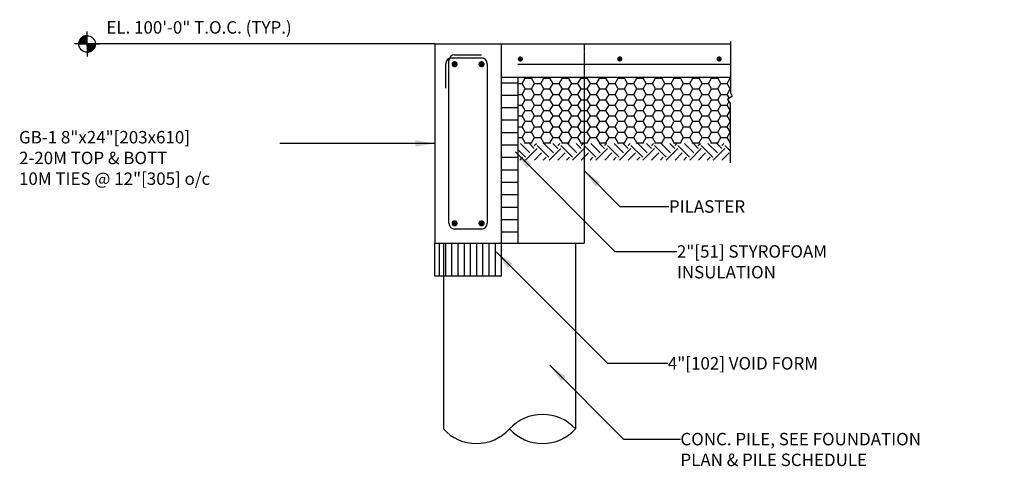
# Model space of a CAD drawing. Units: millimetres. Extents: x -1323 to 60408, y -30584 to 1459.
# Drawn here: x 50865 to 53884, y -10998 to -9631 of the extents above; entities that cross this region are included whole.
import ezdxf

# ---------------------------------------------------------------- set-up
doc = ezdxf.new("R2010")
doc.units = ezdxf.units.MM
doc.linetypes.add('HIDDEN', pattern=[0.375, 0.25, -0.125])
for name, color, linetype in [('DIM133', 133, 'Continuous'), ('FLOOR$0$S-LIGHT', 3, 'Continuous'), ('GE-002-4', 2, 'Continuous'), ('LAYER11A', 11, 'Continuous'), ('LAYER131A', 131, 'Continuous'), ('LAYER131B', 131, 'HIDDEN'), ('LAYER72A', 72, 'Continuous'), ('LAYER7A', 7, 'Continuous'), ('Structural_Section_Dim', 2, 'Continuous')]:
    doc.layers.add(name, color=color, linetype=linetype)
doc.styles.add('ROMANS-115', font='romans.shx', dxfattribs={"width": 1.15})
doc.dimstyles.new('112-ROMANS-115-MS', dxfattribs={"dimscale": 0, "dimtxt": 1.5, "dimasz": 1.5, "dimexe": 1.5, "dimexo": 1.5, "dimgap": 0.125, "dimtad": 1, "dimdec": 4, "dimzin": 1, "dimdsep": 46, "dimlunit": 4, "dimtxsty": 'ROMANS-115', "dimcen": 0.125, "dimclrd": 256, "dimclre": 256, "dimclrt": 256, "dimadec": 0, "dimazin": 0, "dimtfac": 1, "dimtdec": 4, "dimtofl": 0, "dimtmove": 0, "dimatfit": 0, "dimfxl": 1, "dimfrac": 2, "dimtolj": 1, "dimtzin": 0, "dimarcsym": 0})

# ---------------------------------------------------------------- blocks, each defined once
blk = doc.blocks.new('*X83')
at = {"color": 0}
for p, q in [((614, 821.4), (626, 833.3)), ((614, 821.6), (625.8, 833.3)), ((614, 821.7), (625.6, 833.3)), ((614, 821.9), (625.4, 833.3)), ((614, 822.1), (625.3, 833.3)), ((614.1, 822.3), (625.1, 833.3)), ((614.1, 822.5), (624.9, 833.3)), ((614.1, 822.7), (624.7, 833.3)), ((614.1, 822.9), (624.5, 833.2)), ((614.1, 823.1), (624.3, 833.2)), ((614.2, 821.3), (626, 833.2)), ((614.2, 823.3), (624.1, 833.2)), ((614.2, 823.5), (623.8, 833.1)), ((614.3, 823.7), (623.6, 833.1)), ((614.3, 824), (623.4, 833.1)), ((614.3, 821.3), (626, 833)), ((614.4, 824.2), (623.2, 833)), ((614.4, 824.4), (622.9, 832.9)), ((614.5, 824.7), (622.7, 832.9)), ((614.5, 821.3), (626, 832.8)), ((614.6, 824.9), (622.4, 832.8)), ((614.7, 825.2), (622.2, 832.7)), ((614.7, 821.3), (626, 832.7)), ((614.8, 825.5), (621.9, 832.6)), ((614.9, 825.8), (621.6, 832.5)), ((614.9, 821.3), (626, 832.5)), ((615, 826.1), (621.3, 832.4)), ((615, 821.3), (626, 832.3)), ((615.1, 826.4), (621, 832.2)), ((615.2, 821.3), (626, 832.1)), ((615.3, 826.7), (620.6, 832.1)), ((615.4, 821.3), (626, 832)), ((615.5, 827.1), (620.3, 831.9)), ((615.6, 821.3), (626, 831.8)), ((615.7, 827.5), (619.9, 831.6)), ((615.8, 821.3), (626, 831.6)), ((615.9, 821.3), (626, 831.4)), ((616, 828), (619.4, 831.3)), ((616.1, 821.3), (626, 831.3)), ((616.3, 821.3), (626, 831.1)), ((616.4, 828.6), (618.8, 830.9)), ((616.5, 821.3), (626, 830.9)), ((616.6, 821.3), (626, 830.7)), ((616.8, 821.3), (626, 830.6)), ((617, 821.3), (626, 830.4)), ((617.2, 821.3), (626, 830.2)), ((617.3, 821.3), (626, 830)), ((617.5, 821.3), (626, 829.8)), ((617.7, 821.3), (626, 829.7)), ((617.9, 821.3), (626, 829.5)), ((618, 821.3), (626, 829.3)), ((618.2, 821.3), (626, 829.1)), ((618.4, 821.3), (626, 829)), ((618.6, 821.3), (626, 828.8)), ((618.8, 821.3), (626, 828.6)), ((618.9, 821.3), (626, 828.4)), ((619.1, 821.3), (626, 828.3)), ((619.3, 821.3), (626, 828.1)), ((619.5, 821.3), (626, 827.9)), ((619.6, 821.3), (626, 827.7)), ((619.8, 821.3), (626, 827.5)), ((620, 821.3), (626, 827.4)), ((620.2, 821.3), (626, 827.2)), ((620.3, 821.3), (626, 827)), ((620.5, 821.3), (626, 826.8)), ((620.7, 821.3), (626, 826.7)), ((620.9, 821.3), (626, 826.5)), ((621.1, 821.3), (626, 826.3)), ((621.2, 821.3), (626, 826.1)), ((621.4, 821.3), (626, 826)), ((621.6, 821.3), (626, 825.8)), ((621.8, 821.3), (626, 825.6)), ((621.9, 821.3), (626, 825.4)), ((622.1, 821.3), (626, 825.2)), ((622.3, 821.3), (626, 825.1)), ((622.5, 821.3), (626, 824.9)), ((622.6, 821.3), (626, 824.7)), ((622.8, 821.3), (626, 824.5)), ((623, 821.3), (626, 824.4)), ((623.2, 821.3), (626, 824.2)), ((623.4, 821.3), (626, 824)), ((623.5, 821.3), (626, 823.8)), ((623.7, 821.3), (626, 823.7)), ((623.9, 821.3), (626, 823.5)), ((624.1, 821.3), (626, 823.3)), ((624.2, 821.3), (626, 823.1)), ((624.4, 821.3), (626, 822.9)), ((624.6, 821.3), (626, 822.8)), ((624.8, 821.3), (626, 822.6)), ((624.9, 821.3), (626, 822.4)), ((625.1, 821.3), (626, 822.2)), ((625.3, 821.3), (626, 822.1)), ((625.5, 821.3), (626, 821.9)), ((625.7, 821.3), (626, 821.7)), ((625.8, 821.3), (626, 821.5)), ((626, 821.3), (626, 821.4))]:
    blk.add_line(p, q, dxfattribs=at)

msp = doc.modelspace()

# ---------------------------------------------------------------- hatches: boundary and pattern name
at = {"layer": 'LAYER7A'}
h = msp.add_hatch(dxfattribs=at)
h.set_pattern_fill('LINE', color=256, scale=304.8, style=0)
h.set_pattern_definition([(0, (-84488.37, -30778.36), (0, 38.1), [])])
h.paths.add_polyline_path([(52341.097, -10314.47131), (52391.897, -10314.47131), (52391.897, -9806.47131), (52341.097, -9806.47131)])
h = msp.add_hatch(dxfattribs=at)
h.set_pattern_fill('HONEY', color=256, scale=152.4, style=0)
h.set_pattern_definition([(0, (-84488.369, -30778.36), (28.575, 16.4977839), [19.05, -38.1]), (120, (-84488.369, -30778.36), (-28.575, 16.497784), [19.05, -38.1]), (60, (-84488.369, -30778.36), (6e-08, 32.9955678), [-38.1, 19.05])])
h.paths.add_polyline_path([(52442.697, -9806.47131), (52442.697, -10009.67131), (53042.716, -10009.67131), (53042.716, -9886.89189), (53035.38068, -9875.379), (53049.0034, -9864.91274), (53043.7639, -9854.44648), (53043.7639, -9806.47131)])
h.paths.add_polyline_path([(52442.697, -9806.47131), (52391.897, -9806.47131), (52391.897, -10009.67131), (52442.697, -10009.67131)])
h = msp.add_hatch(dxfattribs=at)
h.set_pattern_fill('EARTH', color=256, scale=203.2, angle=45, style=0)
h.set_pattern_definition([(45, (-84488.37, -30778.36), (5e-15, 71.842049), [50.8, -50.8]), (45, (-84501.84, -30764.89), (5e-15, 71.842049), [50.8, -50.8]), (45, (-84515.31, -30751.42), (5e-15, 71.842049), [50.8, -50.8]), (135, (-84515.31, -30742.44), (-71.842049, 1e-14), [50.8, -50.8]), (135, (-84501.84, -30728.97), (-71.842049, 1e-14), [50.8, -50.8]), (135, (-84488.37, -30715.5), (-71.842049, 1e-14), [50.8, -50.8])])
h.paths.add_polyline_path([(52391.897, -10009.67131), (52391.897, -10060.47131), (52442.697, -10060.47131), (52442.697, -10009.67131)])
h.paths.add_polyline_path([(53042.716, -10060.47131), (53042.716, -10009.67131), (52442.697, -10009.67131), (52442.697, -10060.47131)])
h = msp.add_hatch(dxfattribs=at)
h.set_pattern_fill('LINE', color=256, scale=152.13536, angle=90, style=0)
h.set_pattern_definition([(90, (-29221.292, 13431.01), (-19.01692, 0), [])])
h.paths.add_polyline_path([(52137.897, -10314.47131), (52137.897, -10415.89488), (52340.74414, -10415.89488), (52340.74414, -10314.47131)])

# ---------------------------------------------------------------- linework, layer by layer
at = {"layer": 'DIM133'}
for p, q in [((53043.7639, -9697.35824), (53043.7639, -9854.44648)), ((53049.0034, -9864.91274), (53035.38068, -9875.379)), ((53043.7639, -9854.44648), (53049.0034, -9864.91274)), ((53035.38068, -9875.379), (53042.716, -9886.89189)), ((53042.716, -9886.89189), (53042.716, -10068.70356))]:
    msp.add_line(p, q, dxfattribs=at)
at = {"layer": 'FLOOR$0$S-LIGHT'}
for q in [(51071.2398, -9666.67209), (51033.04058, -9704.87131), (51109.43902, -9704.87131), (51071.2398, -9743.07053)]:
    msp.add_line((51071.2398, -9704.87131), q, dxfattribs=at)
msp.add_circle((51071.2398, -9704.87131), 25.46615, dxfattribs=at)
for centre, start, end in [((51071.2398, -9704.87131), 90, 180), ((51071.23983, -9704.8382), 269.94478167, 359.94478167)]:
    msp.add_arc(centre, 25.46615, start, end, dxfattribs=at)
at = {"layer": 'LAYER11A'}
for p, q in [((52137.897, -9704.87131), (52137.897, -10314.47131)), ((52137.897, -9704.87131), (53043.7639, -9704.87131)), ((52341.097, -9704.87131), (52341.097, -10314.47131)), ((52341.097, -9806.47131), (53043.7639, -9806.47131)), ((52137.897, -10314.47131), (52341.097, -10314.47131))]:
    msp.add_line(p, q, dxfattribs=at)
at = {"layer": 'LAYER131A'}
for p, q in [((52391.897, -9806.47131), (52391.897, -10314.47131)), ((52595.097, -9806.47131), (52595.097, -10314.47131)), ((52137.897, -10314.47131), (52595.097, -10314.47131)), ((52137.897, -10415.89488), (52137.897, -10314.47131)), ((52163.64985, -10314.47131), (52163.64985, -10884.03879)), ((52340.74414, -10314.47131), (52340.74414, -10415.89488)), ((52341.097, -10314.47131), (52442.697, -10314.47131)), ((52569.34414, -10314.47131), (52569.34414, -10884.03879)), ((52340.74414, -10415.89488), (52137.897, -10415.89488))]:
    msp.add_line(p, q, dxfattribs=at)
for points, const_width in [([(52395.86575, -9750.74108, 1), (52403.80325, -9750.74108, 1)], 7.9375), ([(52700.66575, -9750.74108, 1), (52708.60325, -9750.74108, 1)], 7.9375), ([(53005.46575, -9750.74108, 1), (53013.40325, -9750.74108, 1)], 7.9375), ([(52193.4595, -9766.86054, 1), (52202.9845, -9766.86054, 1)], 9.525), ([(52285.5345, -9766.86054, -1), (52276.0095, -9766.86054, -1)], 9.525), ([(52193.4595, -10254.14631, -1), (52202.9845, -10254.14631, -1)], 9.525), ([(52285.5345, -10254.14631, 1), (52276.0095, -10254.14631, 1)], 9.525)]:
    msp.add_lwpolyline(points, format="xyb", close=True, dxfattribs=dict(at, const_width=const_width))
for centre, start, end in [((52467.92057, -10977.25693), 42.58603586, 137.41396414), ((52265.07342, -10790.82064), 222.58603586, 317.41396414), ((52467.92057, -10790.82064), 222.58603586, 317.41396414)]:
    msp.add_arc(centre, 137.75472, start, end, dxfattribs=at)
at = {"layer": 'LAYER131B', "ltscale": 4}
msp.add_line((52595.097, -9704.87131), (52595.097, -9806.47131), dxfattribs=at)
at = {"layer": 'LAYER72A'}
for p, q in [((52188.697, -9747.73381), (52280.772, -9747.73381)), ((52198.222, -9738.20881), (52280.772, -9738.20881)), ((52171.2345, -9839.80881), (52171.2345, -9765.19631)), ((52180.7595, -10254.14631), (52180.7595, -9755.67131)), ((52298.2345, -9765.19631), (52298.2345, -10254.14631)), ((52391.897, -9766.61608), (53043.7639, -9766.61608)), ((52280.772, -10271.60881), (52198.222, -10271.60881))]:
    msp.add_line(p, q, dxfattribs=at)
for centre, start, end in [((52188.697, -9765.19631), 90, 180), ((52198.222, -9755.67131), 90, 180), ((52280.772, -9765.19631), 0, 90), ((52198.222, -10254.14631), 180, 270), ((52280.772, -10254.14631), 270, 0)]:
    msp.add_arc(centre, 17.4625, start, end, dxfattribs=at)
at = {"layer": 'Structural_Section_Dim', "ltscale": 12}
msp.add_line((52137.897, -9704.87131), (51071.2398, -9704.87131), dxfattribs=at)

# ---------------------------------------------------------------- block references
at = {"layer": 'FLOOR$0$S-LIGHT', "xscale": 2.122178819443161, "yscale": 2.122178819446049, "zscale": 2.122178819445409}
msp.add_blockref('*X83', (49742.79199, -11447.90599), dxfattribs=at)
at = {"layer": 'FLOOR$0$S-LIGHT', "xscale": -2.122178819444738, "yscale": 2.122178819446049, "zscale": 2.122178819445409, "rotation": 269.9447816678198}
msp.add_blockref('*X83', (49327.00289, -11031.68284), dxfattribs=at)

# ---------------------------------------------------------------- texts
at = {"layer": 'GE-002-4', "char_height": 38.1, "attachment_point": 1, "style": 'ROMANS-115'}
for s, insert in [('EL. 100\'-0" T.O.C. (TYP.)', (51130.47289, -9634.94219)), ('GB-1 8"x24"[203x610]\\P2-20M TOP & BOTT\\P10M TIES @ 12"[305] o/c', (50862.5839, -9971.32431)), ('2"[51] STYROFOAM \\PINSULATION', (52879.80305, -10321.1893)), ('\\A1;4"[102] VOID FORM', (52852.05958, -10663.82223))]:
    msp.add_mtext(s, dxfattribs=dict(at, insert=insert))
at = {"layer": 'Structural_Section_Dim', "char_height": 38.1, "attachment_point": 1, "style": 'ROMANS-115'}
for s, insert in [('\\A1;PILASTER', (52855.40243, -10183.53364)), ('\\A1;CONC. PILE, SEE FOUNDATION\\PPLAN & PILE SCHEDULE', (52890.57437, -10895.97236))]:
    msp.add_mtext(s, dxfattribs=dict(at, insert=insert))

# ---------------------------------------------------------------- leaders
at = {"layer": 'GE-002-4'}
msp.add_leader([(52137.897, -10009.67131), (51662.08078, -10009.67131)], dimstyle='112-ROMANS-115-MS', override={"dimscale": 1, "dimasz": 60, "dimtad": 0}, dxfattribs=at)
at = {"layer": 'GE-002-4', "annotation_type": 0, "has_hookline": 1, "hookline_direction": 0}
for points, text_width in [([(52384.67238, -10035.55604), (52689.35564, -10340.2393), (52879.67805, -10340.2393)], 613.41), ([(52326.05589, -10341.87158), (52667.05653, -10682.87223), (52851.93458, -10682.87223)], 646.79286)]:
    msp.add_leader(points, dimstyle='112-ROMANS-115-MS', override={"dimscale": 1, "dimasz": 60, "dimtad": 0}, dxfattribs=dict(at, text_width=text_width))
at = {"layer": 'Structural_Section_Dim', "annotation_type": 0, "has_hookline": 1, "hookline_direction": 0}
for points, text_width in [([(52595.097, -10092.67377), (52705.00686, -10202.58364), (52855.27743, -10202.58364)], 277.495), ([(52489.83544, -10688.69187), (52716.16593, -10915.02236), (52890.44937, -10915.02236)], 993.14)]:
    msp.add_leader(points, dimstyle='112-ROMANS-115-MS', override={"dimscale": 1, "dimasz": 60, "dimtad": 0}, dxfattribs=dict(at, text_width=text_width))

doc.saveas('drawing.dxf')
